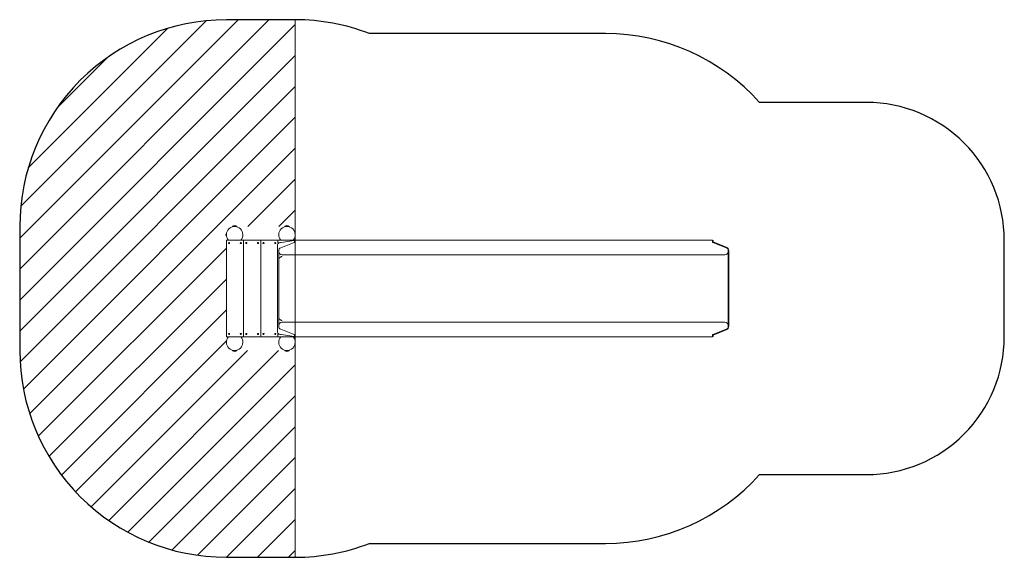
# Model space of a CAD drawing. Units: millimetres. Extents: x -4534 to 4839, y -3372 to 3901.
# Drawn here: x -3629 to 3520, y 0 to 3901 of the extents above; entities that cross this region are included whole.
import ezdxf

# ---------------------------------------------------------------- set-up
doc = ezdxf.new("R2010")
doc.units = ezdxf.units.MM
doc.layers.add('Opvangzone', color=7, linetype='Continuous', true_color=0x00a19a)
doc.layers.add('Overlapping', color=7, linetype='Continuous', lineweight=15, true_color=0x00a19a)
doc.layers.add('Toestel 2D', color=7, linetype='Continuous', lineweight=20)

# ---------------------------------------------------------------- blocks, each defined once
blk = doc.blocks.new('WP-D109+GL1180K')
at = {"layer": 'Overlapping'}
h = blk.add_hatch(dxfattribs=at)
h.set_pattern_fill('ANSI31', color=256, scale=1270, style=0)
h.set_pattern_definition([(45, (-7125.05, -3201.7), (-112.2532, 112.2532), [])])
edge = h.paths.add_edge_path()
edge.add_line((-1628.8, 1500.2), (-2128.8, 1500.2))
edge.add_line((-2128.8, 1500.2), (-2128.8, 2400.2))
edge.add_line((-2128.8, 2400.2), (-1628.8, 2400.2))
edge.add_line((-1628.8, 2400.2), (-1628.8, 3900.2))
edge.add_line((-1628.8, 3900.2), (-2128.8, 3900.2))
edge.add_arc((-2128.8, 2400.2), 1500, 90, 180)
edge.add_line((-3628.8, 2400.2), (-3628.8, 1500.2))
edge.add_arc((-2128.8, 1500.2), 1500, 180, 270)
edge.add_line((-2128.8, 0.2), (-1628.8, 0.2))
edge.add_line((-1628.8, 0.2), (-1628.8, 1500.2))
at = {"layer": 'Opvangzone'}
for points in [[(-1090.2, 3800.2, 0.092061), (-1628.8, 3900.2), (-2128.8, 3900.2, 0.414214), (-3628.8, 2400.2), (-3628.8, 1500.2, 0.414214), (-2128.8, 0.2), (-1628.8, 0.2, 0.092061), (-1090.2, 100.2)], [(1742.8, 3300.2, 0.213422), (624.7, 3800.2), (-1090.2, 3800.2)], [(1742.8, 600.2), (2519.7, 600.2, 0.414214), (3519.7, 1600.2), (3519.7, 2300.2, 0.414214), (2519.7, 3300.2), (1742.8, 3300.2)], [(-1090.2, 100.2), (624.7, 100.2, 0.213422), (1742.8, 600.2)]]:
    blk.add_lwpolyline(points, format="xyb", dxfattribs=at)
at = {"layer": 'Overlapping'}
blk.add_line((-1628.8, 3900.2), (-1628.8, 0.2), dxfattribs=at)
at = {"layer": 'Toestel 2D'}
for p, q in [((-2084.1, 2401.7), (-2053.4, 2401.7)), ((-2084.1, 2401.7), (-2084.1, 2400.2)), ((-2084.1, 2400.2), (-2053.4, 2400.2)), ((-2074.8, 2400.2), (-2074.8, 2399.9)), ((-2062.8, 2400.2), (-2062.8, 2399.9)), ((-2053.4, 2401.7), (-2053.4, 2400.2)), ((-1704.1, 2401.7), (-1673.4, 2401.7)), ((-1704.1, 2401.7), (-1704.1, 2400.2)), ((-1704.1, 2400.2), (-1673.4, 2400.2)), ((-1696.3, 2400.2), (-1696.3, 2399.8)), ((-1692.6, 2400.2), (-1692.6, 2400.1)), ((-1681.2, 2400.2), (-1681.2, 2399.8)), ((-1673.4, 2401.7), (-1673.4, 2400.2)), ((-2131.3, 2342.3), (-2131.3, 2342.7)), ((-2131.3, 2340.1), (-2131.3, 2342.3)), ((-2131.3, 2338), (-2131.3, 2340.1)), ((-2131.3, 2337.7), (-2131.3, 2338)), ((-2128.8, 2347.1), (-2130.3, 2347.1)), ((-2130.3, 2333.3), (-2130.3, 2347.1)), ((-2130.3, 2333.3), (-2128.8, 2333.3)), ((-2128.8, 2333.3), (-2128.8, 2347.1)), ((-2128.8, 2300.2), (-2113.5, 2300.2)), ((-2128.8, 1600.2), (-2128.8, 2300.2)), ((-2113.5, 2300.2), (-2024, 2300.2)), ((-2024, 2300.2), (-2003.8, 2300.2)), ((-2003.8, 2300.2), (-1878.8, 2300.2)), ((-2003.8, 2300.2), (-2003.8, 1600.2)), ((-2003.8, 1600.2), (-2003.8, 2300.2)), ((-1878.8, 2300.2), (-1878.8, 1600.2)), ((-1878.8, 2300.2), (-1753.8, 2300.2)), ((-1878.8, 2300.2), (-1878.8, 1600.2)), ((-1753.8, 2300.2), (-1753.8, 2275.8)), ((-1753.8, 2300.2), (-1733.5, 2300.2)), ((-1753.8, 2275.8), (-1753.8, 2300.2)), ((-1743.7, 2282.3), (-1638.8, 2299.4)), ((-1733.5, 2300.2), (-1644, 2300.2)), ((-1644, 2300.2), (-1633.8, 2300.2)), ((-1633.8, 2300.2), (-1638.8, 2299.4)), ((-1608, 2300.2), (-1633.8, 2300.2)), ((-1633.8, 2300.2), (-1633.8, 2288.6)), ((-1452.6, 2300.2), (-1608, 2300.2)), ((-1378.9, 2300.2), (-1452.6, 2300.2)), ((-1378.9, 2300.2), (-770.1, 2300.2)), ((-770.1, 2300.2), (-743.4, 2300.2)), ((-743.4, 2300.2), (682.2, 2300.2)), ((682.2, 2300.2), (1037.1, 2300.2)), ((1037.1, 2300.2), (1371.8, 2300.2)), ((1400.7, 2300.2), (1371.8, 2300.2)), ((1404.7, 2299.6), (1400.7, 2300.2)), ((1400.7, 2300.2), (1400.7, 2288.6)), ((1404.7, 2288.6), (1404.7, 2299.6)), ((1501.3, 2250.2), (1405.4, 2287.7)), ((-1756.3, 1633), (-1756.3, 2267.5)), ((-1748.8, 2223.2), (-1748.8, 2220.2)), ((-1748.8, 2220.2), (-1748.8, 2163.6)), ((-1636.9, 2284), (-1732.9, 2246.5)), ((1403.9, 2284), (1499.8, 2246.5)), ((1440.7, 2270.5), (1440.4, 2269.7)), ((1440.7, 2270.5), (1463.6, 2261.5)), ((1454, 2268.2), (1452.3, 2268.8)), ((1463.6, 2261.5), (1463.3, 2260.7)), ((1515.7, 2223.2), (1515.7, 2220.2)), ((1515.7, 2185.2), (1515.7, 2220.2)), ((1519.7, 1677.3), (1519.7, 2223.2)), ((-1748.8, 2163.6), (-1748.8, 1736.9)), ((-1723.8, 2195.2), (-1697.6, 2195.2)), ((-1449.6, 2195.2), (-1697.6, 2195.2)), ((-1318.2, 2195.2), (-1449.6, 2195.2)), ((-1318.2, 2195.2), (-709.4, 2195.2)), ((-709.4, 2195.2), (-691.8, 2195.2)), ((-691.8, 2195.2), (733.8, 2195.2)), ((733.8, 2195.2), (1052.7, 2195.2)), ((1052.7, 2195.2), (1387.4, 2195.2)), ((1490.7, 2195.2), (1387.4, 2195.2)), ((1515.7, 2185.2), (1515.7, 1715.2)), ((-1748.8, 1736.9), (-1748.8, 1680.2)), ((-1748.8, 1677.3), (-1748.8, 1680.2)), ((-1636.9, 1616.5), (-1732.9, 1654)), ((-1697.6, 1705.2), (-1723.8, 1705.2)), ((-1697.6, 1705.2), (-1449.6, 1705.2)), ((-1449.6, 1705.2), (-1318.2, 1705.2)), ((-709.4, 1705.2), (-1318.2, 1705.2)), ((-691.8, 1705.2), (-709.4, 1705.2)), ((733.8, 1705.2), (-691.8, 1705.2)), ((1052.7, 1705.2), (733.8, 1705.2)), ((1387.4, 1705.2), (1052.7, 1705.2)), ((1387.4, 1705.2), (1490.7, 1705.2)), ((1403.9, 1616.5), (1499.8, 1654)), ((1405.4, 1612.7), (1501.3, 1650.3)), ((1515.7, 1680.2), (1515.7, 1715.2)), ((1515.7, 1677.3), (1515.7, 1680.2)), ((-2113.5, 1600.2), (-2128.8, 1600.2)), ((-2024, 1600.2), (-2113.5, 1600.2)), ((-2003.8, 1600.2), (-2024, 1600.2)), ((-1878.8, 1600.2), (-2003.8, 1600.2)), ((-1753.8, 1600.2), (-1878.8, 1600.2)), ((-1753.8, 1624.7), (-1753.8, 1600.2)), ((-1753.8, 1600.2), (-1753.8, 1624.7)), ((-1733.5, 1600.2), (-1753.8, 1600.2)), ((-1638.8, 1601.1), (-1743.7, 1618.2)), ((-1644, 1600.2), (-1733.5, 1600.2)), ((-1633.8, 1600.2), (-1644, 1600.2)), ((-1638.8, 1601.1), (-1633.8, 1600.2)), ((-1633.8, 1600.2), (-1633.8, 1611.8)), ((-1608, 1600.2), (-1633.8, 1600.2)), ((-1452.6, 1600.2), (-1608, 1600.2)), ((-1378.9, 1600.2), (-1452.6, 1600.2)), ((-1378.9, 1600.2), (-770.1, 1600.2)), ((-770.1, 1600.2), (-743.4, 1600.2)), ((-743.4, 1600.2), (682.2, 1600.2)), ((682.2, 1600.2), (1037.1, 1600.2)), ((1037.1, 1600.2), (1371.8, 1600.2)), ((1400.7, 1600.2), (1371.8, 1600.2)), ((1400.7, 1600.2), (1400.7, 1611.8)), ((1400.7, 1600.2), (1404.7, 1600.9)), ((1404.7, 1600.9), (1404.7, 1611.8)), ((1440.7, 1630), (1440.4, 1630.8)), ((1463.6, 1639), (1440.7, 1630)), ((1452.3, 1631.6), (1454, 1632.3)), ((1463.6, 1639), (1463.3, 1639.7)), ((-2053.4, 1500.2), (-2084.1, 1500.2)), ((-2084.1, 1498.8), (-2084.1, 1500.2)), ((-2053.4, 1498.8), (-2084.1, 1498.8)), ((-2077.2, 1500.2), (-2077.2, 1500.8)), ((-2067.7, 1500.2), (-2067.7, 1500.2)), ((-2060.3, 1500.2), (-2060.3, 1500.8)), ((-2053.4, 1498.8), (-2053.4, 1500.2)), ((-1673.4, 1500.2), (-1704.1, 1500.2)), ((-1704.1, 1498.8), (-1704.1, 1500.2)), ((-1673.4, 1498.8), (-1704.1, 1498.8)), ((-1697.2, 1500.2), (-1697.2, 1500.8)), ((-1688.9, 1500.2), (-1688.9, 1500.2)), ((-1680.3, 1500.2), (-1680.3, 1500.8)), ((-1673.4, 1498.8), (-1673.4, 1500.2))]:
    blk.add_line(p, q, dxfattribs=at)
for centre, radius in [((-2108.8, 2280.2), 4), ((-2108.8, 2280.2), 3.9), ((-2023.8, 2280.2), 4), ((-2023.8, 2280.2), 3.9), ((-1983.8, 2280.2), 4), ((-1983.8, 2280.2), 3.9), ((-1898.8, 2280.2), 4), ((-1898.8, 2280.2), 3.9), ((-1858.8, 2280.2), 4), ((-1858.8, 2280.2), 3.9), ((-1773.8, 2280.2), 4), ((-1773.8, 2280.2), 3.9), ((-2108.8, 1620.2), 4), ((-2108.8, 1620.2), 3.9), ((-2023.8, 1620.2), 4), ((-2023.8, 1620.2), 3.9), ((-1983.8, 1620.2), 4), ((-1983.8, 1620.2), 3.9), ((-1898.8, 1620.2), 4), ((-1898.8, 1620.2), 3.9), ((-1858.8, 1620.2), 4), ((-1858.8, 1620.2), 3.9), ((-1773.8, 1620.2), 4), ((-1773.8, 1620.2), 3.9)]:
    blk.add_circle(centre, radius, dxfattribs=at)
for centre, radius, start, end in [((-2068.8, 2340.2), 60, 318.18969, 221.81031), ((-2068.8, 2383.1), 24.1, 50.51382, 129.48618), ((-1688.8, 2340.2), 60, 318.18969, 221.81031), ((-1688.8, 2383.1), 24.1, 50.51382, 129.48618), ((-2126.3, 2342.7), 5, 143.1301, 180), ((-2126.3, 2337.7), 5, 180, 216.8699), ((-2128.8, 2342.6), 1, 84.64365, 90), ((-2128.8, 2337.9), 1, 270, 275.35635), ((-1638.8, 2288.6), 5, 291.37062, 0), ((1405.7, 2288.6), 5, 180, 248.62938), ((1405.7, 2288.6), 0.965, 180, 248.62938), ((-2108.8, 2280.2), 2.1, 202.95859, 213.46409), ((-2108.8, 2280.2), 2.1, 142.95859, 153.46409), ((-2110.9, 2280.3), 0.9, 290.23566, 66.18703), ((-2109.9, 2278.4), 0.9, 350.23566, 126.18703), ((-2109.8, 2282.1), 0.9, 230.23566, 6.18703), ((-2108.8, 2280.2), 2.1, 262.95859, 273.46409), ((-2108.8, 2280.2), 2.1, 82.95859, 93.46409), ((-2107.8, 2278.4), 0.9, 50.23566, 186.18703), ((-2107.7, 2282), 0.9, 170.23566, 306.18703), ((-2106.7, 2280.2), 0.9, 110.23566, 246.18703), ((-2108.8, 2280.2), 2.1, 322.95859, 333.46409), ((-2108.8, 2280.2), 2.1, 22.95859, 33.46409), ((-2023.8, 2280.2), 2.1, 143.64769, 154.15319), ((-2023.8, 2280.2), 2.1, 203.64769, 214.15319), ((-2025.9, 2280.3), 0.9, 290.92476, 66.87613), ((-2024.8, 2278.4), 0.9, 350.92476, 126.87613), ((-2024.8, 2282.1), 0.9, 230.92476, 6.87613), ((-2023.8, 2280.2), 2.1, 263.64769, 274.15319), ((-2023.8, 2280.2), 2.1, 83.64769, 94.15319), ((-2022.7, 2282), 0.9, 170.92476, 306.87613), ((-2022.7, 2278.4), 0.9, 50.92476, 186.87613), ((-2021.7, 2280.2), 0.9, 110.92476, 246.87613), ((-2023.8, 2280.2), 2.1, 323.64769, 334.15319), ((-2023.8, 2280.2), 2.1, 23.64769, 34.15319), ((-1983.8, 2280.2), 2.1, 153.5916, 164.0971), ((-1985.8, 2279.9), 0.9, 300.86866, 76.82004), ((-1985.1, 2281.9), 0.9, 240.86866, 16.82004), ((-1983.8, 2280.2), 2.1, 213.5916, 224.0971), ((-1984.5, 2278.3), 0.9, 0.86866, 136.82004), ((-1983.8, 2280.2), 2.1, 93.5916, 104.0971), ((-1983, 2282.2), 0.9, 180.86866, 316.82004), ((-1983.8, 2280.2), 2.1, 273.5916, 284.0971), ((-1982.4, 2278.6), 0.9, 60.86866, 196.82004), ((-1981.7, 2280.6), 0.9, 120.86866, 256.82004), ((-1983.8, 2280.2), 2.1, 33.5916, 44.0971), ((-1983.8, 2280.2), 2.1, 333.5916, 344.0971), ((-1898.8, 2280.2), 2.1, 176.2289, 186.7344), ((-1900.6, 2281.2), 0.9, 263.50597, 39.45734), ((-1900.6, 2279.1), 0.9, 323.50597, 99.45734), ((-1898.8, 2280.2), 2.1, 116.2289, 126.7344), ((-1898.8, 2280.2), 2.1, 236.2289, 246.7344), ((-1898.8, 2282.3), 0.9, 203.50597, 339.45734), ((-1898.7, 2278.1), 0.9, 23.50597, 159.45734), ((-1898.8, 2280.2), 2.1, 56.2289, 66.7344), ((-1897, 2281.3), 0.9, 143.50597, 279.45734), ((-1896.9, 2279.2), 0.9, 83.50597, 219.45734), ((-1898.8, 2280.2), 2.1, 296.2289, 306.7344), ((-1898.8, 2280.2), 2.1, 356.2289, 6.7344), ((-1858.8, 2280.2), 2.1, 160.58285, 171.08835), ((-1860.8, 2279.7), 0.9, 307.85992, 83.81129), ((-1860.3, 2281.7), 0.9, 247.85992, 23.81129), ((-1858.8, 2280.2), 2.1, 220.58285, 231.08835), ((-1859.3, 2278.2), 0.9, 7.85992, 143.81129), ((-1858.8, 2280.2), 2.1, 100.58285, 111.08835), ((-1858.2, 2282.3), 0.9, 187.85992, 323.81129), ((-1858.8, 2280.2), 2.1, 280.58285, 291.08835), ((-1857.3, 2278.8), 0.9, 67.85992, 203.81129), ((-1856.7, 2280.8), 0.9, 127.85992, 263.81129), ((-1858.8, 2280.2), 2.1, 40.58285, 51.08835), ((-1858.8, 2280.2), 2.1, 340.58285, 351.08835), ((-1773.8, 2280.2), 2.1, 156.37912, 166.88462), ((-1775.8, 2279.8), 0.9, 303.65618, 79.60756), ((-1775.2, 2281.8), 0.9, 243.65618, 19.60756), ((-1773.8, 2280.2), 2.1, 216.37912, 226.88462), ((-1774.4, 2278.2), 0.9, 3.65618, 139.60756), ((-1773.8, 2280.2), 2.1, 96.37912, 106.88462), ((-1773.1, 2282.2), 0.9, 183.65618, 319.60756), ((-1773.8, 2280.2), 2.1, 276.37912, 286.88462), ((-1772.4, 2278.7), 0.9, 63.65618, 199.60756), ((-1771.7, 2280.7), 0.9, 123.65618, 259.60756), ((-1773.8, 2280.2), 2.1, 36.37912, 46.88462), ((-1773.8, 2280.2), 2.1, 336.37912, 346.88462), ((-1741.3, 2267.5), 15, 99.2726, 180), ((-1723.8, 2223.2), 25, 111.37062, 180), ((-1723.8, 2220.2), 25, 180, 270), ((-1733.8, 2280.2), 4, 74.28062, 124.26458), ((1443, 2245.1), 25.5, 68.62938, 95.24861), ((1444.7, 2244.4), 25.5, 42.01014, 68.62938), ((1490.7, 2220.2), 25, 270, 0), ((1490.7, 2223.2), 25, 0, 68.62938), ((1490.7, 2223.2), 29, 0, 68.62938), ((-1723.8, 1680.2), 25, 90, 180), ((-1723.8, 1677.3), 25, 180, 248.62938), ((1490.7, 1680.2), 25, 0, 90), ((1490.7, 1677.3), 25, 291.37062, 0), ((1490.7, 1677.3), 29, 291.37062, 0), ((-2068.8, 1560.2), 60, 138.18969, 41.81031), ((-2108.8, 1620.2), 2.1, 144.83926, 155.34476), ((-2108.8, 1620.2), 2.1, 204.83926, 215.34476), ((-2110.9, 1620.2), 0.9, 292.11632, 68.0677), ((-2109.8, 1622.1), 0.9, 232.11632, 8.0677), ((-2109.8, 1618.4), 0.9, 352.11632, 128.0677), ((-2108.8, 1620.2), 2.1, 84.83926, 95.34476), ((-2108.8, 1620.2), 2.1, 264.83926, 275.34476), ((-2107.7, 1622.1), 0.9, 172.11632, 308.0677), ((-2107.7, 1618.4), 0.9, 52.11632, 188.0677), ((-2106.7, 1620.2), 0.9, 112.11632, 248.0677), ((-2108.8, 1620.2), 2.1, 24.83926, 35.34476), ((-2108.8, 1620.2), 2.1, 324.83926, 335.34476), ((-2023.8, 1620.2), 2.1, 197.18345, 207.68895), ((-2025.8, 1620.5), 0.9, 284.46051, 60.41189), ((-2023.8, 1620.2), 2.1, 137.18345, 147.68895), ((-2025, 1618.6), 0.9, 344.46051, 120.41189), ((-2024.6, 1622.2), 0.9, 224.46051, 0.41189), ((-2023.8, 1620.2), 2.1, 257.18345, 267.68895), ((-2023, 1618.3), 0.9, 44.46051, 180.41189), ((-2023.8, 1620.2), 2.1, 77.18345, 87.68895), ((-2022.5, 1621.9), 0.9, 164.46051, 300.41189), ((-2021.7, 1620), 0.9, 104.46051, 240.41189), ((-2023.8, 1620.2), 2.1, 317.18345, 327.68895), ((-2023.8, 1620.2), 2.1, 17.18345, 27.68895), ((-1983.8, 1620.2), 2.1, 198.14125, 208.64675), ((-1983.8, 1620.2), 2.1, 138.14125, 148.64675), ((-1985.8, 1620.5), 0.9, 285.41831, 61.36969), ((-1985, 1618.5), 0.9, 345.41831, 121.36969), ((-1984.6, 1622.2), 0.9, 225.41831, 1.36969), ((-1983.8, 1620.2), 2.1, 258.14125, 268.64675), ((-1982.9, 1618.3), 0.9, 45.41831, 181.36969), ((-1983.8, 1620.2), 2.1, 78.14125, 88.64675), ((-1982.5, 1621.9), 0.9, 165.41831, 301.36969), ((-1981.7, 1620), 0.9, 105.41831, 241.36969), ((-1983.8, 1620.2), 2.1, 318.14125, 328.64675), ((-1983.8, 1620.2), 2.1, 18.14125, 28.64675), ((-1898.8, 1620.2), 2.1, 150.40841, 160.91391), ((-1900.9, 1620), 0.9, 297.68547, 73.63685), ((-1898.8, 1620.2), 2.1, 210.40841, 220.91391), ((-1900, 1621.9), 0.9, 237.68547, 13.63685), ((-1899.6, 1618.3), 0.9, 357.68547, 133.63685), ((-1898.8, 1620.2), 2.1, 90.40841, 100.91391), ((-1897.9, 1622.1), 0.9, 177.68547, 313.63685), ((-1898.8, 1620.2), 2.1, 270.40841, 280.91391), ((-1897.5, 1618.5), 0.9, 57.68547, 193.63685), ((-1896.7, 1620.4), 0.9, 117.68547, 253.63685), ((-1898.8, 1620.2), 2.1, 30.40841, 40.91391), ((-1898.8, 1620.2), 2.1, 330.40841, 340.91391), ((-1858.8, 1620.2), 2.1, 181.66553, 192.17103), ((-1860.7, 1621.1), 0.9, 268.94259, 44.89397), ((-1860.4, 1619), 0.9, 328.94259, 104.89397), ((-1858.8, 1620.2), 2.1, 121.66553, 132.17103), ((-1859, 1622.3), 0.9, 208.94259, 344.89397), ((-1858.8, 1620.2), 2.1, 241.66553, 252.17103), ((-1858.5, 1618.2), 0.9, 28.94259, 164.89397), ((-1858.8, 1620.2), 2.1, 61.66553, 72.17103), ((-1857.1, 1621.5), 0.9, 148.94259, 284.89397), ((-1856.8, 1619.4), 0.9, 88.94259, 224.89397), ((-1858.8, 1620.2), 2.1, 301.66553, 312.17103), ((-1858.8, 1620.2), 2.1, 1.66553, 12.17103), ((-1773.8, 1620.2), 2.1, 201.6317, 212.1372), ((-1773.8, 1620.2), 2.1, 141.6317, 152.1372), ((-1775.9, 1620.3), 0.9, 288.90877, 64.86014), ((-1774.9, 1618.5), 0.9, 348.90877, 124.86014), ((-1774.7, 1622.1), 0.9, 228.90877, 4.86014), ((-1773.8, 1620.2), 2.1, 261.6317, 272.1372), ((-1773.8, 1620.2), 2.1, 81.6317, 92.1372), ((-1772.8, 1618.4), 0.9, 48.90877, 184.86014), ((-1772.6, 1622), 0.9, 168.90877, 304.86014), ((-1771.7, 1620.1), 0.9, 108.90877, 244.86014), ((-1773.8, 1620.2), 2.1, 321.6317, 332.1372), ((-1773.8, 1620.2), 2.1, 21.6317, 32.1372), ((-1741.3, 1633), 15, 180, 260.7274), ((-1688.8, 1560.2), 60, 138.18969, 41.81031), ((-1733.8, 1620.2), 4, 235.73542, 285.71938), ((-1638.8, 1611.8), 5, 0, 68.62938), ((1405.7, 1611.8), 5, 111.37062, 180), ((1405.7, 1611.8), 0.965, 111.37062, 180), ((1443, 1655.4), 25.5, 264.75139, 291.37062), ((1444.7, 1656.1), 25.5, 291.37062, 317.98986), ((-2068.8, 1517.4), 24.1, 230.51382, 309.48618), ((-1688.8, 1517.4), 24.1, 230.51382, 309.48618)]:
    blk.add_arc(centre, radius, start, end, dxfattribs=at)
for points, knots in [([(-2110.7, 2279.4), (-2110.7, 2279.4), (-2110.7, 2279.4), (-2110.6, 2279.4), (-2110.6, 2279.4), (-2110.5, 2279.5)], [-0.23008708, -0.23008708, -0.23008708, -0.23008708, -0.22753323, -0.22753323, -0.21489418, -0.21489418, -0.21489418, -0.21489418]), ([(-2110.5, 2281.1), (-2110.5, 2281.1), (-2110.5, 2281.1), (-2110.6, 2281.1), (-2110.6, 2281.2), (-2110.6, 2281.2)], [0, 0, 0, 0, 0.00239185, 0.00239185, 0.01519092, 0.01519092, 0.01519092, 0.01519092]), ([(-2110.4, 2279.2), (-2110.4, 2279.2), (-2110.4, 2279.2), (-2110.5, 2279.1), (-2110.5, 2279.1), (-2110.5, 2279.1)], [0, 0, 0, 0, 0.00239185, 0.00239185, 0.01519092, 0.01519092, 0.01519092, 0.01519092]), ([(-2109, 2278.2), (-2109, 2278.2), (-2109, 2278.2), (-2109, 2278.2), (-2109, 2278.3), (-2109, 2278.3)], [-0.23008708, -0.23008708, -0.23008708, -0.23008708, -0.22753323, -0.22753323, -0.21489418, -0.21489418, -0.21489418, -0.21489418]), ([(-2023.5, 2282.3), (-2023.5, 2282.3), (-2023.5, 2282.3), (-2023.5, 2282.3), (-2023.6, 2282.2), (-2023.6, 2282.2)], [-0.23008708, -0.23008708, -0.23008708, -0.23008708, -0.22753323, -0.22753323, -0.21489418, -0.21489418, -0.21489418, -0.21489418]), ([(-2022.1, 2281.3), (-2022.1, 2281.3), (-2022.1, 2281.3), (-2022.1, 2281.4), (-2022.1, 2281.4), (-2022, 2281.4)], [0, 0, 0, 0, 0.00239185, 0.00239185, 0.01519092, 0.01519092, 0.01519092, 0.01519092]), ([(-2021.8, 2281.1), (-2021.8, 2281.1), (-2021.9, 2281.1), (-2021.9, 2281.1), (-2021.9, 2281.1), (-2022, 2281)], [-0.23008708, -0.23008708, -0.23008708, -0.23008708, -0.22753323, -0.22753323, -0.21489418, -0.21489418, -0.21489418, -0.21489418]), ([(-2022, 2279.4), (-2022, 2279.4), (-2022, 2279.4), (-2022, 2279.3), (-2021.9, 2279.3), (-2021.9, 2279.3)], [0, 0, 0, 0, 0.00239185, 0.00239185, 0.01519092, 0.01519092, 0.01519092, 0.01519092]), ([(-1985.2, 2278.9), (-1985.2, 2278.9), (-1985.2, 2278.9), (-1985.2, 2278.8), (-1985.2, 2278.8), (-1985.3, 2278.8)], [0, 0, 0, 0, 0.00239185, 0.00239185, 0.01519092, 0.01519092, 0.01519092, 0.01519092]), ([(-1983.6, 2278.1), (-1983.6, 2278.1), (-1983.6, 2278.2), (-1983.6, 2278.2), (-1983.6, 2278.2), (-1983.6, 2278.3)], [-0.23008708, -0.23008708, -0.23008708, -0.23008708, -0.22753323, -0.22753323, -0.21489418, -0.21489418, -0.21489418, -0.21489418]), ([(-1983.3, 2278.3), (-1983.3, 2278.3), (-1983.3, 2278.3), (-1983.3, 2278.3), (-1983.3, 2278.2), (-1983.2, 2278.2)], [0, 0, 0, 0, 0.00239185, 0.00239185, 0.01519092, 0.01519092, 0.01519092, 0.01519092]), ([(-1981.9, 2279.3), (-1981.9, 2279.3), (-1981.9, 2279.3), (-1981.9, 2279.3), (-1982, 2279.4), (-1982, 2279.4)], [-0.23008708, -0.23008708, -0.23008708, -0.23008708, -0.22753323, -0.22753323, -0.21489418, -0.21489418, -0.21489418, -0.21489418]), ([(-1900.7, 2280), (-1900.7, 2280), (-1900.7, 2280), (-1900.8, 2280), (-1900.8, 2280), (-1900.8, 2280)], [0, 0, 0, 0, 0.00239185, 0.00239185, 0.01519092, 0.01519092, 0.01519092, 0.01519092]), ([(-1899.9, 2278.5), (-1899.9, 2278.5), (-1899.9, 2278.5), (-1899.9, 2278.5), (-1899.9, 2278.6), (-1899.8, 2278.6)], [-0.23008708, -0.23008708, -0.23008708, -0.23008708, -0.22753323, -0.22753323, -0.21489418, -0.21489418, -0.21489418, -0.21489418]), ([(-1899.5, 2278.5), (-1899.6, 2278.4), (-1899.6, 2278.4), (-1899.6, 2278.4), (-1899.6, 2278.3), (-1899.6, 2278.3)], [0, 0, 0, 0, 0.00239185, 0.00239185, 0.01519092, 0.01519092, 0.01519092, 0.01519092]), ([(-1897.8, 2278.4), (-1897.8, 2278.4), (-1897.8, 2278.4), (-1897.9, 2278.4), (-1897.9, 2278.5), (-1897.9, 2278.5)], [-0.23008708, -0.23008708, -0.23008708, -0.23008708, -0.22753323, -0.22753323, -0.21489418, -0.21489418, -0.21489418, -0.21489418]), ([(-1860, 2278.7), (-1860, 2278.7), (-1860, 2278.7), (-1860, 2278.7), (-1860.1, 2278.6), (-1860.1, 2278.6)], [0, 0, 0, 0, 0.00239185, 0.00239185, 0.01519092, 0.01519092, 0.01519092, 0.01519092]), ([(-1858.4, 2278.2), (-1858.4, 2278.2), (-1858.4, 2278.2), (-1858.4, 2278.2), (-1858.4, 2278.3), (-1858.4, 2278.3)], [-0.23008708, -0.23008708, -0.23008708, -0.23008708, -0.22753323, -0.22753323, -0.21489418, -0.21489418, -0.21489418, -0.21489418]), ([(-1858.1, 2278.4), (-1858.1, 2278.4), (-1858.1, 2278.4), (-1858, 2278.3), (-1858, 2278.3), (-1858, 2278.3)], [0, 0, 0, 0, 0.00239185, 0.00239185, 0.01519092, 0.01519092, 0.01519092, 0.01519092]), ([(-1856.8, 2279.5), (-1856.8, 2279.5), (-1856.8, 2279.5), (-1856.8, 2279.6), (-1856.9, 2279.6), (-1856.9, 2279.6)], [-0.23008708, -0.23008708, -0.23008708, -0.23008708, -0.22753323, -0.22753323, -0.21489418, -0.21489418, -0.21489418, -0.21489418]), ([(-1774, 2282.3), (-1774, 2282.3), (-1774, 2282.3), (-1774, 2282.3), (-1774, 2282.2), (-1774, 2282.2)], [-0.23008708, -0.23008708, -0.23008708, -0.23008708, -0.22753323, -0.22753323, -0.21489418, -0.21489418, -0.21489418, -0.21489418]), ([(-1772.4, 2281.6), (-1772.4, 2281.7), (-1772.4, 2281.7), (-1772.4, 2281.7), (-1772.3, 2281.7), (-1772.3, 2281.8)], [0, 0, 0, 0, 0.00239185, 0.00239185, 0.01519092, 0.01519092, 0.01519092, 0.01519092]), ([(-1772.1, 2281.5), (-1772.1, 2281.5), (-1772.1, 2281.5), (-1772.1, 2281.5), (-1772.2, 2281.4), (-1772.2, 2281.4)], [-0.23008708, -0.23008708, -0.23008708, -0.23008708, -0.22753323, -0.22753323, -0.21489418, -0.21489418, -0.21489418, -0.21489418]), ([(-1771.9, 2279.8), (-1771.9, 2279.8), (-1771.9, 2279.8), (-1771.8, 2279.8), (-1771.8, 2279.8), (-1771.7, 2279.8)], [0, 0, 0, 0, 0.00239185, 0.00239185, 0.01519092, 0.01519092, 0.01519092, 0.01519092]), ([(-1748.8, 2163.6), (-1748.8, 2163.6), (-1748.8, 2163.6), (-1748.8, 2164.9), (-1748.4, 2166.2), (-1747.1, 2168.8), (-1746.1, 2170.1), (-1743.2, 2172.9), (-1741.2, 2174.3), (-1737.8, 2176.5), (-1736.5, 2177.1), (-1733.8, 2178.7), (-1732.4, 2179.5), (-1731.3, 2180.3)], [-0.003135, -0.003135, -0.003135, -0.003135, 0, 0, 0.711214, 0.711214, 1.423625, 1.423625, 2.307445, 2.307445, 2.756243, 2.756243, 3.281749, 3.281749, 3.281749, 3.281749]), ([(-1731.3, 1720.2), (-1732.4, 1721), (-1733.8, 1721.8), (-1736.5, 1723.3), (-1737.7, 1724), (-1741.2, 1726.1), (-1743.2, 1727.6), (-1746.1, 1730.4), (-1747.1, 1731.7), (-1748.4, 1734.3), (-1748.8, 1735.6), (-1748.8, 1736.9), (-1748.8, 1736.9), (-1748.8, 1736.9)], [0.000327, 0.000327, 0.000327, 0.000327, 0.424827, 0.424827, 0.787465, 0.787465, 1.500592, 1.500592, 2.077079, 2.077079, 2.652584, 2.652584, 2.655118, 2.655118, 2.655118, 2.655118]), ([(-2110.5, 1621.1), (-2110.5, 1621.1), (-2110.5, 1621.1), (-2110.6, 1621.1), (-2110.6, 1621.1), (-2110.7, 1621.1)], [0, 0, 0, 0, 0.00239185, 0.00239185, 0.01519092, 0.01519092, 0.01519092, 0.01519092]), ([(-2110.7, 1619.4), (-2110.7, 1619.4), (-2110.6, 1619.4), (-2110.6, 1619.4), (-2110.6, 1619.4), (-2110.5, 1619.4)], [-0.23008708, -0.23008708, -0.23008708, -0.23008708, -0.22753323, -0.22753323, -0.21489418, -0.21489418, -0.21489418, -0.21489418]), ([(-2110.4, 1619.1), (-2110.4, 1619.1), (-2110.4, 1619.1), (-2110.4, 1619.1), (-2110.4, 1619.1), (-2110.5, 1619)], [0, 0, 0, 0, 0.00239185, 0.00239185, 0.01519092, 0.01519092, 0.01519092, 0.01519092]), ([(-2108.9, 1618.1), (-2108.9, 1618.2), (-2108.9, 1618.2), (-2108.9, 1618.2), (-2108.9, 1618.2), (-2108.9, 1618.3)], [-0.23008708, -0.23008708, -0.23008708, -0.23008708, -0.22753323, -0.22753323, -0.21489418, -0.21489418, -0.21489418, -0.21489418]), ([(-2023.9, 1618.3), (-2023.9, 1618.3), (-2023.9, 1618.3), (-2023.9, 1618.2), (-2023.9, 1618.2), (-2023.8, 1618.1)], [0, 0, 0, 0, 0.00239185, 0.00239185, 0.01519092, 0.01519092, 0.01519092, 0.01519092]), ([(-2022.2, 1618.8), (-2022.2, 1618.8), (-2022.2, 1618.8), (-2022.3, 1618.9), (-2022.3, 1618.9), (-2022.3, 1618.9)], [-0.23008708, -0.23008708, -0.23008708, -0.23008708, -0.22753323, -0.22753323, -0.21489418, -0.21489418, -0.21489418, -0.21489418]), ([(-2022.1, 1619.2), (-2022.1, 1619.2), (-2022.1, 1619.2), (-2022.1, 1619.1), (-2022, 1619.1), (-2022, 1619.1)], [0, 0, 0, 0, 0.00239185, 0.00239185, 0.01519092, 0.01519092, 0.01519092, 0.01519092]), ([(-2021.8, 1620.9), (-2021.8, 1620.9), (-2021.8, 1620.9), (-2021.8, 1620.8), (-2021.9, 1620.8), (-2021.9, 1620.8)], [-0.23008708, -0.23008708, -0.23008708, -0.23008708, -0.22753323, -0.22753323, -0.21489418, -0.21489418, -0.21489418, -0.21489418]), ([(-1985.3, 1621.6), (-1985.3, 1621.6), (-1985.3, 1621.6), (-1985.3, 1621.6), (-1985.3, 1621.6), (-1985.2, 1621.5)], [-0.23008708, -0.23008708, -0.23008708, -0.23008708, -0.22753323, -0.22753323, -0.21489418, -0.21489418, -0.21489418, -0.21489418]), ([(-1983.7, 1622.2), (-1983.7, 1622.2), (-1983.7, 1622.2), (-1983.7, 1622.3), (-1983.7, 1622.3), (-1983.7, 1622.3)], [0, 0, 0, 0, 0.00239185, 0.00239185, 0.01519092, 0.01519092, 0.01519092, 0.01519092]), ([(-1983.3, 1622.3), (-1983.3, 1622.3), (-1983.3, 1622.3), (-1983.4, 1622.2), (-1983.4, 1622.2), (-1983.4, 1622.1)], [-0.23008708, -0.23008708, -0.23008708, -0.23008708, -0.22753323, -0.22753323, -0.21489418, -0.21489418, -0.21489418, -0.21489418]), ([(-1982, 1621.2), (-1982, 1621.2), (-1982, 1621.2), (-1982, 1621.2), (-1981.9, 1621.2), (-1981.9, 1621.2)], [0, 0, 0, 0, 0.00239185, 0.00239185, 0.01519092, 0.01519092, 0.01519092, 0.01519092]), ([(-1900.6, 1621.3), (-1900.6, 1621.3), (-1900.6, 1621.3), (-1900.5, 1621.2), (-1900.5, 1621.2), (-1900.5, 1621.2)], [-0.23008708, -0.23008708, -0.23008708, -0.23008708, -0.22753323, -0.22753323, -0.21489418, -0.21489418, -0.21489418, -0.21489418]), ([(-1899.1, 1622.2), (-1899.1, 1622.2), (-1899.1, 1622.2), (-1899.1, 1622.2), (-1899.1, 1622.3), (-1899.2, 1622.3)], [0, 0, 0, 0, 0.00239185, 0.00239185, 0.01519092, 0.01519092, 0.01519092, 0.01519092]), ([(-1898.8, 1622.3), (-1898.8, 1622.3), (-1898.8, 1622.3), (-1898.8, 1622.3), (-1898.8, 1622.2), (-1898.8, 1622.2)], [-0.23008708, -0.23008708, -0.23008708, -0.23008708, -0.22753323, -0.22753323, -0.21489418, -0.21489418, -0.21489418, -0.21489418]), ([(-1897.3, 1621.5), (-1897.3, 1621.5), (-1897.3, 1621.5), (-1897.2, 1621.5), (-1897.2, 1621.6), (-1897.2, 1621.6)], [0, 0, 0, 0, 0.00239185, 0.00239185, 0.01519092, 0.01519092, 0.01519092, 0.01519092]), ([(-1857.8, 1622.1), (-1857.8, 1622.1), (-1857.8, 1622.1), (-1857.8, 1622), (-1857.8, 1622), (-1857.9, 1622)], [-0.23008708, -0.23008708, -0.23008708, -0.23008708, -0.22753323, -0.22753323, -0.21489418, -0.21489418, -0.21489418, -0.21489418]), ([(-1857.5, 1618.8), (-1857.5, 1618.8), (-1857.5, 1618.8), (-1857.4, 1618.7), (-1857.4, 1618.7), (-1857.4, 1618.7)], [0, 0, 0, 0, 0.00239185, 0.00239185, 0.01519092, 0.01519092, 0.01519092, 0.01519092]), ([(-1856.9, 1620.6), (-1856.8, 1620.6), (-1856.8, 1620.6), (-1856.8, 1620.6), (-1856.7, 1620.7), (-1856.7, 1620.7)], [0, 0, 0, 0, 0.00239185, 0.00239185, 0.01519092, 0.01519092, 0.01519092, 0.01519092]), ([(-1856.7, 1620.3), (-1856.7, 1620.3), (-1856.7, 1620.3), (-1856.7, 1620.3), (-1856.8, 1620.3), (-1856.8, 1620.3)], [-0.23008708, -0.23008708, -0.23008708, -0.23008708, -0.22753323, -0.22753323, -0.21489418, -0.21489418, -0.21489418, -0.21489418]), ([(-1775.7, 1619.5), (-1775.7, 1619.5), (-1775.7, 1619.5), (-1775.6, 1619.5), (-1775.6, 1619.5), (-1775.6, 1619.5)], [-0.23008708, -0.23008708, -0.23008708, -0.23008708, -0.22753323, -0.22753323, -0.21489418, -0.21489418, -0.21489418, -0.21489418]), ([(-1775.5, 1621.2), (-1775.5, 1621.2), (-1775.5, 1621.2), (-1775.5, 1621.2), (-1775.6, 1621.2), (-1775.6, 1621.2)], [0, 0, 0, 0, 0.00239185, 0.00239185, 0.01519092, 0.01519092, 0.01519092, 0.01519092]), ([(-1775.4, 1619.2), (-1775.4, 1619.2), (-1775.4, 1619.2), (-1775.5, 1619.2), (-1775.5, 1619.1), (-1775.5, 1619.1)], [0, 0, 0, 0, 0.00239185, 0.00239185, 0.01519092, 0.01519092, 0.01519092, 0.01519092]), ([(-1774.1, 1618.2), (-1774.1, 1618.2), (-1774.1, 1618.2), (-1774, 1618.2), (-1774, 1618.3), (-1774, 1618.3)], [-0.23008708, -0.23008708, -0.23008708, -0.23008708, -0.22753323, -0.22753323, -0.21489418, -0.21489418, -0.21489418, -0.21489418])]:
    blk.add_open_spline(points, degree=3, knots=knots, dxfattribs=at)
for points in [[(-2110.4, 2281.5), (-2110.4, 2281.5), (-2110.4, 2281.4), (-2110.3, 2281.4)], [(-2108.9, 2282.2), (-2108.9, 2282.2), (-2108.9, 2282.3), (-2108.9, 2282.3)], [(-2108.7, 2278.3), (-2108.7, 2278.2), (-2108.6, 2278.2), (-2108.6, 2278.1)], [(-2108.5, 2282.3), (-2108.5, 2282.3), (-2108.5, 2282.2), (-2108.5, 2282.2)], [(-2107.1, 2279), (-2107.1, 2279), (-2107.2, 2279), (-2107.2, 2279.1)], [(-2107.1, 2281.3), (-2107.1, 2281.3), (-2107, 2281.4), (-2107, 2281.4)], [(-2106.8, 2281.1), (-2106.9, 2281), (-2106.9, 2281), (-2107, 2281)], [(-2107, 2279.3), (-2107, 2279.3), (-2106.9, 2279.3), (-2106.9, 2279.3)], [(-2025.5, 2281.1), (-2025.6, 2281.1), (-2025.6, 2281.1), (-2025.7, 2281.2)], [(-2025.7, 2279.4), (-2025.6, 2279.4), (-2025.6, 2279.4), (-2025.5, 2279.4)], [(-2025.5, 2281.5), (-2025.4, 2281.4), (-2025.4, 2281.4), (-2025.3, 2281.4)], [(-2025.4, 2279.2), (-2025.4, 2279.1), (-2025.5, 2279.1), (-2025.5, 2279.1)], [(-2024, 2278.1), (-2024, 2278.2), (-2024, 2278.2), (-2024, 2278.3)], [(-2023.9, 2282.2), (-2023.9, 2282.2), (-2023.9, 2282.3), (-2023.9, 2282.3)], [(-2023.6, 2278.3), (-2023.6, 2278.2), (-2023.6, 2278.2), (-2023.6, 2278.1)], [(-2022.1, 2279), (-2022.1, 2279), (-2022.1, 2279.1), (-2022.2, 2279.1)], [(-1985.6, 2280.8), (-1985.7, 2280.8), (-1985.7, 2280.8), (-1985.8, 2280.8)], [(-1985.6, 2281.2), (-1985.6, 2281.1), (-1985.6, 2281.1), (-1985.5, 2281.1)], [(-1985.5, 2279.1), (-1985.5, 2279.1), (-1985.4, 2279.1), (-1985.4, 2279.1)], [(-1984.2, 2282.1), (-1984.2, 2282.2), (-1984.2, 2282.2), (-1984.3, 2282.3)], [(-1983.9, 2282.3), (-1983.9, 2282.3), (-1983.9, 2282.2), (-1983.9, 2282.2)], [(-1982.3, 2281.6), (-1982.3, 2281.6), (-1982.3, 2281.7), (-1982.3, 2281.7)], [(-1982, 2281.4), (-1982.1, 2281.4), (-1982.1, 2281.4), (-1982.1, 2281.3)], [(-1981.9, 2279.7), (-1981.8, 2279.7), (-1981.8, 2279.7), (-1981.7, 2279.7)], [(-1900.9, 2280.4), (-1900.8, 2280.4), (-1900.8, 2280.3), (-1900.7, 2280.3)], [(-1899.9, 2281.8), (-1899.9, 2281.8), (-1900, 2281.9), (-1900, 2281.9)], [(-1899.7, 2282.1), (-1899.7, 2282.1), (-1899.7, 2282), (-1899.6, 2282)], [(-1898, 2282), (-1898, 2282.1), (-1897.9, 2282.1), (-1897.9, 2282.2)], [(-1897.6, 2282), (-1897.6, 2281.9), (-1897.7, 2281.9), (-1897.7, 2281.9)], [(-1897.6, 2278.7), (-1897.6, 2278.6), (-1897.5, 2278.6), (-1897.5, 2278.6)], [(-1896.8, 2280.4), (-1896.8, 2280.5), (-1896.7, 2280.5), (-1896.7, 2280.5)], [(-1896.7, 2280.1), (-1896.7, 2280.1), (-1896.8, 2280.1), (-1896.8, 2280.1)], [(-1860.7, 2280.6), (-1860.7, 2280.6), (-1860.8, 2280.6), (-1860.8, 2280.6)], [(-1860.7, 2280.9), (-1860.7, 2280.9), (-1860.7, 2280.9), (-1860.6, 2280.9)], [(-1860.4, 2278.9), (-1860.3, 2278.9), (-1860.3, 2278.9), (-1860.2, 2279)], [(-1859.4, 2282.1), (-1859.5, 2282.1), (-1859.5, 2282.2), (-1859.5, 2282.2)], [(-1859.1, 2282.3), (-1859.1, 2282.2), (-1859.1, 2282.2), (-1859.1, 2282.1)], [(-1857.5, 2281.7), (-1857.5, 2281.8), (-1857.5, 2281.8), (-1857.4, 2281.9)], [(-1857.2, 2281.6), (-1857.2, 2281.6), (-1857.3, 2281.5), (-1857.3, 2281.5)], [(-1856.8, 2279.9), (-1856.8, 2279.9), (-1856.7, 2279.9), (-1856.7, 2279.9)], [(-1775.7, 2280.7), (-1775.7, 2280.7), (-1775.8, 2280.7), (-1775.8, 2280.7)], [(-1775.7, 2281.1), (-1775.6, 2281), (-1775.6, 2281), (-1775.6, 2281)], [(-1775.5, 2279), (-1775.4, 2279), (-1775.4, 2279), (-1775.3, 2279.1)], [(-1775.1, 2278.8), (-1775.1, 2278.8), (-1775.2, 2278.7), (-1775.2, 2278.7)], [(-1774.3, 2282.1), (-1774.3, 2282.2), (-1774.3, 2282.2), (-1774.4, 2282.2)], [(-1773.5, 2278.1), (-1773.5, 2278.2), (-1773.5, 2278.2), (-1773.5, 2278.3)], [(-1773.2, 2278.4), (-1773.2, 2278.3), (-1773.2, 2278.3), (-1773.2, 2278.2)], [(-1771.8, 2279.4), (-1771.9, 2279.4), (-1771.9, 2279.4), (-1772, 2279.5)], [(-1731.3, 2180.3), (-1728.7, 2182.1), (-1726.2, 2183.7), (-1723.8, 2185.2)], [(-1723.8, 1715.2), (-1726.2, 1716.8), (-1728.7, 1718.4), (-1731.3, 1720.2)], [(-2110.5, 1621.4), (-2110.4, 1621.4), (-2110.4, 1621.4), (-2110.4, 1621.3)], [(-2108.9, 1622.2), (-2108.9, 1622.2), (-2108.9, 1622.3), (-2109, 1622.3)], [(-2108.6, 1622.3), (-2108.6, 1622.3), (-2108.6, 1622.2), (-2108.6, 1622.2)], [(-2108.6, 1618.3), (-2108.6, 1618.2), (-2108.6, 1618.2), (-2108.6, 1618.1)], [(-2107.2, 1621.3), (-2107.1, 1621.4), (-2107.1, 1621.4), (-2107, 1621.4)], [(-2107, 1619), (-2107.1, 1619.1), (-2107.1, 1619.1), (-2107.2, 1619.1)], [(-2106.9, 1621.1), (-2106.9, 1621.1), (-2107, 1621.1), (-2107, 1621.1)], [(-2107, 1619.4), (-2106.9, 1619.4), (-2106.9, 1619.4), (-2106.9, 1619.4)], [(-2025.8, 1619.6), (-2025.7, 1619.6), (-2025.7, 1619.6), (-2025.6, 1619.6)], [(-2025.5, 1619.3), (-2025.5, 1619.3), (-2025.6, 1619.3), (-2025.6, 1619.3)], [(-2025.4, 1621.3), (-2025.4, 1621.3), (-2025.5, 1621.3), (-2025.5, 1621.4)], [(-2025.3, 1621.7), (-2025.3, 1621.6), (-2025.2, 1621.6), (-2025.2, 1621.5)], [(-2024.2, 1618.2), (-2024.2, 1618.2), (-2024.2, 1618.3), (-2024.2, 1618.3)], [(-2023.7, 1622.2), (-2023.7, 1622.2), (-2023.7, 1622.3), (-2023.7, 1622.3)], [(-2023.3, 1622.3), (-2023.3, 1622.2), (-2023.3, 1622.2), (-2023.3, 1622.1)], [(-2022, 1621.1), (-2022, 1621.1), (-2021.9, 1621.2), (-2021.9, 1621.2)], [(-1985.8, 1619.6), (-1985.7, 1619.6), (-1985.7, 1619.6), (-1985.6, 1619.6)], [(-1985.4, 1621.3), (-1985.5, 1621.3), (-1985.5, 1621.3), (-1985.6, 1621.3)], [(-1985.5, 1619.3), (-1985.5, 1619.3), (-1985.6, 1619.3), (-1985.6, 1619.2)], [(-1984.2, 1618.2), (-1984.2, 1618.2), (-1984.2, 1618.3), (-1984.1, 1618.3)], [(-1983.8, 1618.3), (-1983.8, 1618.2), (-1983.8, 1618.2), (-1983.8, 1618.1)], [(-1982.2, 1618.8), (-1982.2, 1618.9), (-1982.3, 1618.9), (-1982.3, 1618.9)], [(-1982.1, 1619.2), (-1982.1, 1619.2), (-1982, 1619.2), (-1982, 1619.1)], [(-1981.8, 1620.9), (-1981.8, 1620.9), (-1981.9, 1620.9), (-1981.9, 1620.9)], [(-1900.6, 1620.9), (-1900.6, 1620.9), (-1900.7, 1620.9), (-1900.7, 1620.9)], [(-1900.6, 1619.2), (-1900.5, 1619.2), (-1900.5, 1619.2), (-1900.4, 1619.2)], [(-1900.2, 1619), (-1900.3, 1618.9), (-1900.3, 1618.9), (-1900.3, 1618.9)], [(-1898.7, 1618.1), (-1898.7, 1618.2), (-1898.7, 1618.2), (-1898.7, 1618.3)], [(-1898.4, 1618.3), (-1898.4, 1618.3), (-1898.4, 1618.2), (-1898.4, 1618.2)], [(-1896.9, 1621.3), (-1897, 1621.3), (-1897, 1621.3), (-1897.1, 1621.2)], [(-1896.9, 1619.2), (-1897, 1619.2), (-1897, 1619.3), (-1897.1, 1619.3)], [(-1896.9, 1619.6), (-1896.9, 1619.6), (-1896.8, 1619.6), (-1896.8, 1619.5)], [(-1860.9, 1620.2), (-1860.8, 1620.2), (-1860.8, 1620.2), (-1860.7, 1620.2)], [(-1860.7, 1619.8), (-1860.7, 1619.8), (-1860.8, 1619.8), (-1860.8, 1619.8)], [(-1860.1, 1621.7), (-1860.1, 1621.7), (-1860.1, 1621.8), (-1860.2, 1621.8)], [(-1859.9, 1622), (-1859.8, 1622), (-1859.8, 1621.9), (-1859.8, 1621.9)], [(-1859.8, 1618.4), (-1859.7, 1618.4), (-1859.7, 1618.5), (-1859.7, 1618.5)], [(-1859.4, 1618.4), (-1859.4, 1618.3), (-1859.4, 1618.3), (-1859.4, 1618.2)], [(-1858.1, 1622.1), (-1858.1, 1622.1), (-1858.1, 1622.2), (-1858.1, 1622.2)], [(-1857.7, 1618.4), (-1857.7, 1618.5), (-1857.7, 1618.5), (-1857.7, 1618.6)], [(-1775.4, 1621.5), (-1775.4, 1621.5), (-1775.3, 1621.5), (-1775.3, 1621.4)], [(-1773.8, 1622.2), (-1773.8, 1622.2), (-1773.8, 1622.3), (-1773.8, 1622.3)], [(-1773.7, 1618.3), (-1773.7, 1618.2), (-1773.7, 1618.2), (-1773.7, 1618.1)], [(-1773.5, 1622.3), (-1773.5, 1622.3), (-1773.5, 1622.2), (-1773.5, 1622.2)], [(-1772.1, 1618.9), (-1772.1, 1619), (-1772.2, 1619), (-1772.2, 1619)], [(-1772.1, 1621.3), (-1772.1, 1621.3), (-1772, 1621.3), (-1772, 1621.4)], [(-1771.8, 1621), (-1771.9, 1621), (-1771.9, 1621), (-1772, 1621)], [(-1772, 1619.3), (-1772, 1619.3), (-1772, 1619.3), (-1771.9, 1619.3)]]:
    blk.add_open_spline(points, degree=3, dxfattribs=at)

msp = doc.modelspace()

# ---------------------------------------------------------------- block references
msp.add_blockref('WP-D109+GL1180K', (0, 0))

doc.saveas('drawing.dxf')
